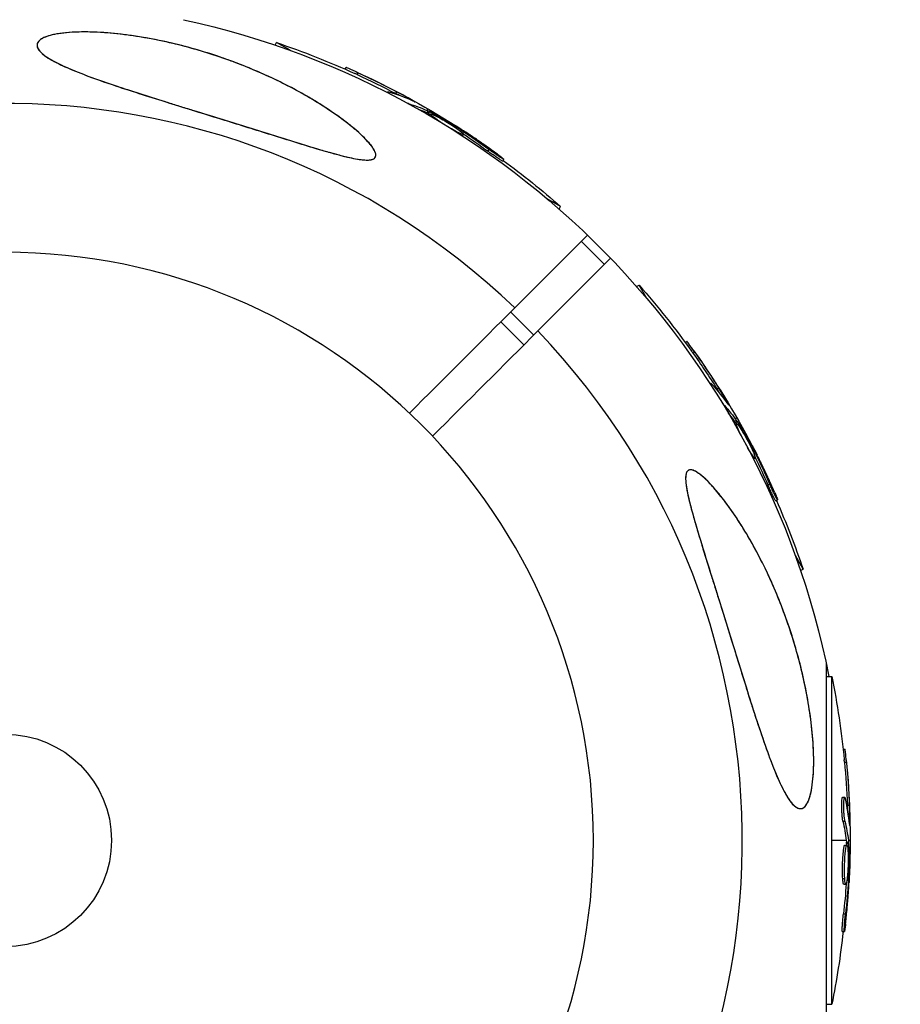
# Model space of a CAD drawing. Units: millimetres. Extents: x -4509 to 4509, y -1580 to 4509.
# Drawn here: x 2931 to 3039, y -20 to 100 of the extents above; entities that cross this region are included whole.
import ezdxf

# ---------------------------------------------------------------- set-up
doc = ezdxf.new("R2010")
doc.units = ezdxf.units.MM
doc.header["$LTSCALE"] = 20
doc.linetypes.add('HIDDEN', pattern=[9.525, 6.35, -3.175])
doc.layers.add('2d', color=230, linetype='Continuous')
doc.layers.add('AS-Safetyzone', color=5, linetype='HIDDEN')

msp = doc.modelspace()

# ---------------------------------------------------------------- linework, layer by layer
at = {"layer": '2d'}
for p, q in [((2962.04, 97.37), (2962.22, 97.68)), ((2963.87, 96.73), (2962.22, 97.68)), ((2970.62, 94.42), (2970.74, 94.62)), ((2972.07, 93.76), (2972.2, 93.98)), ((2975.76, 91.57), (2975.81, 91.64)), ((2976.8, 91.44), (2976.93, 91.66)), ((2978.7, 90.61), (2978.73, 90.68)), ((2978.35, 90.2), (2978.36, 90.21)), ((2980.72, 89.58), (2980.61, 89.39)), ((2980.67, 89.09), (2980.79, 89.31)), ((2980.83, 89.01), (2980.96, 89.22)), ((2980.48, 89.17), (2980.41, 89.04)), ((2980.9, 88.76), (2981.01, 88.95)), ((2984.26, 87.16), (2984.33, 87.28)), ((2984.75, 86.8), (2984.84, 86.96)), ((2984.4, 86.62), (2984.43, 86.67)), ((2984.98, 86.24), (2985.09, 86.44)), ((2988.1, 84.37), (2988.23, 84.58)), ((2989.9, 83.17), (2990.03, 83.39)), ((2996.98, 77.61), (2995.33, 78.56)), ((2996.8, 77.3), (2996.98, 77.61)), ((2991.37, 65.2), (3000.28, 74.11)), ((2999.52, 73.35), (3002.35, 70.52)), ((3003.11, 71.28), (2994.2, 62.37)), ((3006.3, 67.8), (3006.61, 67.98)), ((3007.56, 66.33), (3006.61, 67.98)), ((2990.87, 64.7), (2993.7, 61.87)), ((2989.67, 63.49), (2992.49, 60.67)), ((3012.25, 60.96), (3012.45, 61.08)), ((3013.19, 59.66), (3013.4, 59.79)), ((3015.28, 55.92), (3015.36, 55.96)), ((3016.12, 55.29), (3016.33, 55.41)), ((3016.84, 53.44), (3016.85, 53.44)), ((3017.35, 53.63), (3017.41, 53.66)), ((3018.17, 51.48), (3018.04, 51.41)), ((3018.29, 51.32), (3018.51, 51.45)), ((3018.33, 50.92), (3018.52, 51.03)), ((3018.58, 51.72), (3018.39, 51.61)), ((3018.39, 51.17), (3018.61, 51.29)), ((3020.29, 47.31), (3020.34, 47.35)), ((3020.43, 47.85), (3020.56, 47.93)), ((3020.68, 47.29), (3020.84, 47.39)), ((3020.6, 46.7), (3020.8, 46.81)), ((3022.37, 43.51), (3022.58, 43.64)), ((3023.33, 41.58), (3023.54, 41.7)), ((3026.68, 33.22), (3025.73, 34.87)), ((3026.37, 33.04), (3026.68, 33.22)), ((3029.51, 21.66), (3029.51, -21.66)), ((3029.51, 21.65), (3029.51, 20.07)), ((3029.51, 20.07), (3030.2, 20.07)), ((3030.2, -20.07), (3030.2, 20.07)), ((3031.58, 11.17), (3031.81, 11.17)), ((3031.74, 9.58), (3031.99, 9.58)), ((3031.52, 5.29), (3031.77, 5.29)), ((3031.67, 4.79), (3031.67, 4.79)), ((3032.09, 4.32), (3032.34, 4.32)), ((3031.55, 2.36), (3031.8, 2.36)), ((3032.32, 2.27), (3032.39, 2.27)), ((3031.96, 0), (3030.2, 0)), ((3031.79, -0.57), (3032.04, -0.57)), ((3031.99, -0.2), (3032.24, -0.2)), ((3032, -0.38), (3032.25, -0.38)), ((3032.44, 0), (3032.21, 0)), ((3031.56, -2), (3031.56, -2)), ((3031.76, -3.16), (3031.76, -3.16)), ((3031.76, -3.16), (3031.76, -3.16)), ((3031.53, -4.67), (3031.78, -4.67)), ((3032.11, -4.27), (3032.26, -4.27)), ((3031.65, -5.36), (3031.9, -5.36)), ((3032.04, -4.88), (3032.23, -4.88)), ((3031.62, -9), (3031.87, -9)), ((3031.48, -11.16), (3031.73, -11.16)), ((3029.51, -20.07), (3030.2, -20.07))]:
    msp.add_line(p, q, dxfattribs=at)
at = {"layer": '2d', "extrusion": (0, 0, -1)}
msp.add_circle((-2929, 0), 72, dxfattribs=at)
at = {"layer": '2d'}
msp.add_circle((2929, 0), 13, dxfattribs=at)
at = {"layer": '2d', "extrusion": (0, 0, -1)}
for centre, radius, start, end in [((-2929, 0), 102.82, 102.2493, 168.7436), ((-2929.34, 0.59), 102.5, 108.708, 114.4788), ((-2929.47, 0.81), 102.5, 114.4787, 122.1677), ((-2929.34, 0.59), 102.5, 126.2489, 131.292), ((-2929.59, 0.34), 102.5, 138.708, 144.4788), ((-2929.81, 0.47), 102.5, 144.4787, 152.1677), ((-2929.59, 0.34), 102.5, 156.2489, 161.292), ((-2929.69, 0), 102.5, 168.708, 174.4788), ((-2929.94, 0), 102.5, 174.4787, 182.1677), ((-2929, 0), 102.82, 181.2164, 181.217), ((-2929, 0), 102.82, 182.0913, 182.0923), ((-2929.69, 0), 102.5, 186.2489, 191.292)]:
    msp.add_arc(centre, radius, start, end, dxfattribs=at)
at = {"layer": '2d'}
for start, end in [(46.2701, 223.7299), (226.2701, 43.7299)]:
    msp.add_arc((2929, 0), 90.23, start, end, dxfattribs=at)
at = {"layer": '2d', "extrusion": (0, 0, -1)}
for centre, major_axis, ratio, start_param, end_param in [((2929.12, 0.72), (51.24, 88.76), 0.987104, -0.092267, -0.040212), ((2929.25, 0.94), (51.24, 88.76), 0.987104, -0.092267, -0.040212), ((2931.91, -0.6), (51.23, 88.72), 0.473523, -0.106952, -0.058139), ((2931.78, -0.81), (51.23, 88.72), 0.473523, -0.079298, -0.058139), ((2931.91, -0.6), (51.23, 88.72), 0.473523, -0.058139, -0.054049), ((2931.78, -0.81), (51.23, 88.72), 0.473523, -0.058139, -0.054049), ((2928.76, 1.22), (51.24, 88.75), 0.926659, 0.060013, 0.103512), ((2928.64, 1), (51.24, 88.75), 0.926659, 0.064437, 0.103512), ((2929.47, 0.57), (88.76, 51.24), 0.987104, -0.092267, -0.040212), ((2929.68, 0.69), (88.76, 51.24), 0.987104, -0.092267, -0.040212), ((2931.22, -1.97), (88.72, 51.23), 0.473523, -0.106952, -0.058139), ((2931, -2.1), (88.72, 51.23), 0.473523, -0.079298, -0.058139), ((2931, -2.1), (88.72, 51.23), 0.473523, -0.058139, -0.054049), ((2931.22, -1.97), (88.72, 51.23), 0.473523, -0.058139, -0.054049), ((2929.4, 1.17), (88.75, 51.24), 0.926659, 0.060013, 0.103512), ((2929.19, 1.05), (88.75, 51.24), 0.926659, 0.064437, 0.103512), ((2929.69, 0.26), (102.49, 0), 0.987104, -0.092267, -0.040212), ((2929.94, 0.26), (102.49, 0), 0.987104, -0.092267, -0.040212), ((2929.69, -2.82), (-102.45, 0), 0.473523, 3.034641, 3.083454), ((2929.94, -2.82), (-102.45, 0), 0.473523, 3.034641, 3.083454), ((2929.69, -2.82), (102.45, 0), 0.473523, -0.058139, -0.054049), ((2929.94, -2.82), (102.45, 0), 0.473523, -0.058139, -0.054049), ((2929.69, 0.81), (-102.48, 0), 0.926659, 3.206029, 3.245104), ((2929.94, 0.81), (102.48, 0), 0.926659, 0.060013, 0.103512)]:
    msp.add_ellipse(centre, major_axis=major_axis, ratio=ratio, start_param=start_param, end_param=end_param, dxfattribs=at)
at = {"layer": '2d'}
for centre, major_axis, start_param, end_param in [((2929.46, 0.81), (51.25, 88.77), 0.041437, 0.107038), ((2929.81, 0.47), (88.77, 51.25), 0.041437, 0.107038), ((2929.94, 0.01), (-102.5, 0), 3.183029, 3.24863)]:
    msp.add_ellipse(centre, major_axis=major_axis, ratio=0.465742, start_param=start_param, end_param=end_param, dxfattribs=at)
for points, knots in [([(2950.2, 89.94), (2948.03, 90.61), (2945.84, 91.29), (2940.68, 92.98), (2938.15, 93.89), (2935.05, 95.29), (2934.13, 95.81), (2933.16, 96.63), (2932.9, 96.97), (2932.86, 97.57), (2933, 97.82), (2933.62, 98.27), (2934.11, 98.47), (2935.47, 98.79), (2936.43, 98.91), (2938.72, 99), (2939.92, 98.97), (2942.22, 98.81), (2943.33, 98.69), (2945.73, 98.35), (2947.04, 98.11), (2950.42, 97.39), (2952.51, 96.82), (2955.84, 95.73), (2957.13, 95.26), (2960.97, 93.72), (2963.48, 92.51), (2967.79, 90.04), (2969.51, 88.88), (2971.8, 87.1), (2972.73, 86.29), (2973.76, 85.14), (2974.08, 84.72), (2974.36, 84.11), (2974.4, 83.89), (2974.29, 83.57), (2974.17, 83.46), (2973.77, 83.31), (2973.49, 83.29), (2972.66, 83.31), (2972.03, 83.42), (2970.13, 83.82), (2968.51, 84.27), (2964.8, 85.39), (2962.79, 86.02), (2958.94, 87.22), (2957.02, 87.82), (2953.48, 88.92), (2951.83, 89.43), (2950.2, 89.94)], [0, 0, 0, 0, 6.898473, 6.898473, 17.02274, 17.02274, 23.86477, 23.86477, 28.697089, 28.697089, 32.623946, 32.623946, 36.751298, 36.751298, 41.705645, 41.705645, 46.382368, 46.382368, 50.544479, 50.544479, 55.396508, 55.396508, 63.243305, 63.243305, 68.339184, 68.339184, 78.631152, 78.631152, 87.630691, 87.630691, 93.68228, 93.68228, 96.904069, 96.904069, 98.991578, 98.991578, 100.728018, 100.728018, 102.631266, 102.631266, 105.677874, 105.677874, 111.815244, 111.815244, 118.148023, 118.148023, 124.143115, 124.143115, 129.295875, 129.295875, 129.295875, 129.295875]), ([(2972.96, 86.01), (2972.67, 86.3), (2972.35, 86.59), (2971.69, 87.17), (2971.34, 87.45), (2970.27, 88.3), (2969.51, 88.84), (2967.91, 89.91), (2967.09, 90.43), (2965.4, 91.42), (2964.54, 91.89), (2961.89, 93.26), (2960.04, 94.1), (2957.64, 95.05), (2957.15, 95.24), (2956.17, 95.6), (2955.67, 95.78), (2954.17, 96.28), (2953.16, 96.6), (2951.12, 97.18), (2950.08, 97.44), (2948.51, 97.8), (2947.98, 97.91), (2946.92, 98.12), (2946.38, 98.22), (2944.78, 98.49), (2943.71, 98.64), (2942.11, 98.81), (2941.58, 98.86), (2940.51, 98.93), (2939.99, 98.95), (2938.95, 98.98), (2938.44, 98.98), (2937.45, 98.95), (2936.96, 98.93), (2936.03, 98.84), (2935.59, 98.78), (2934.77, 98.63), (2934.4, 98.54), (2933.92, 98.37), (2933.77, 98.31), (2933.51, 98.18), (2933.4, 98.11), (2933.2, 97.97), (2933.12, 97.89), (2932.99, 97.73), (2932.94, 97.65), (2932.86, 97.4), (2932.87, 97.22), (2933.02, 96.86), (2933.16, 96.68), (2933.34, 96.49)], [0.0620925, 0.0620925, 0.0620925, 0.0620925, 0.06372976, 0.06372976, 0.06536702, 0.06536702, 0.06864154, 0.06864154, 0.07191606, 0.07191606, 0.07519057, 0.07519057, 0.08173961, 0.08173961, 0.08337687, 0.08337687, 0.08501413, 0.08501413, 0.08828865, 0.08828865, 0.09156317, 0.09156317, 0.09320043, 0.09320043, 0.09483769, 0.09483769, 0.09811221, 0.09811221, 0.09974947, 0.09974947, 0.10138673, 0.10138673, 0.10302399, 0.10302399, 0.10466125, 0.10466125, 0.10629851, 0.10629851, 0.10793576, 0.10793576, 0.10875439, 0.10875439, 0.10957302, 0.10957302, 0.11039165, 0.11039165, 0.11121028, 0.11121028, 0.11284754, 0.11284754, 0.1144848, 0.1144848, 0.1144848, 0.1144848]), ([(2933.34, 96.49), (2933.53, 96.3), (2933.77, 96.11), (2934.32, 95.74), (2934.63, 95.56), (2935.31, 95.19), (2935.67, 95.01), (2936.45, 94.65), (2936.85, 94.48), (2938.11, 93.96), (2939, 93.62), (2940.87, 92.94), (2941.84, 92.61), (2943.82, 91.95), (2944.83, 91.63), (2946.86, 90.98), (2947.89, 90.66), (2949.46, 90.17), (2949.98, 90.01), (2951.03, 89.68), (2951.56, 89.51), (2953.15, 89.02), (2954.21, 88.7), (2957.37, 87.71), (2959.47, 87.06), (2962.6, 86.08), (2963.65, 85.75), (2965.73, 85.11), (2966.77, 84.79), (2968.31, 84.34), (2968.82, 84.2), (2969.82, 83.93), (2970.32, 83.8), (2971.29, 83.57), (2971.76, 83.47), (2972.43, 83.36), (2972.66, 83.34), (2973.08, 83.3), (2973.27, 83.29), (2973.64, 83.31), (2973.8, 83.33), (2974, 83.4), (2974.06, 83.42), (2974.17, 83.48), (2974.22, 83.52), (2974.32, 83.64), (2974.36, 83.74), (2974.37, 83.98), (2974.35, 84.1), (2974.25, 84.37), (2974.17, 84.51), (2973.99, 84.8), (2973.89, 84.95), (2973.66, 85.25), (2973.53, 85.4), (2973.26, 85.7), (2973.11, 85.86), (2972.96, 86.01)], [0.0083549, 0.0083549, 0.0083549, 0.0083549, 0.0100342, 0.0100342, 0.0117135, 0.0117135, 0.0133928, 0.0133928, 0.0150721, 0.0150721, 0.0184307, 0.0184307, 0.0217893, 0.0217893, 0.0251479, 0.0251479, 0.0285065, 0.0285065, 0.0301858, 0.0301858, 0.0318651, 0.0318651, 0.0352237, 0.0352237, 0.0419409, 0.0419409, 0.0452995, 0.0452995, 0.0486581, 0.0486581, 0.0503374, 0.0503374, 0.0520167, 0.0520167, 0.053696, 0.053696, 0.05453565, 0.05453565, 0.0553753, 0.0553753, 0.05621495, 0.05621495, 0.05663477, 0.05663477, 0.0570546, 0.0570546, 0.05789425, 0.05789425, 0.0587339, 0.0587339, 0.05957355, 0.05957355, 0.0604132, 0.0604132, 0.06125285, 0.06125285, 0.0620925, 0.0620925, 0.0620925, 0.0620925]), ([(2972.2, 93.98), (2971.75, 94.19), (2971.34, 94.37), (2970.86, 94.58), (2970.74, 94.63), (2970.74, 94.62)], [0, 0, 0, 0, 0.25, 0.25, 0.4513626, 0.4513626, 0.4513626, 0.4513626]), ([(2972.07, 93.76), (2972.02, 93.79), (2971.97, 93.81), (2971.88, 93.85), (2971.86, 93.86), (2971.83, 93.88), (2971.82, 93.88), (2971.81, 93.88)], [0, 0, 0, 0, 0.03125, 0.03125, 0.046875, 0.046875, 0.04983203, 0.04983203, 0.04983203, 0.04983203]), ([(2975.97, 91.47), (2975.91, 91.51), (2975.87, 91.55), (2975.84, 91.57), (2975.81, 91.61), (2975.8, 91.64), (2975.81, 91.65), (2975.83, 91.66), (2975.87, 91.66), (2975.94, 91.64), (2975.96, 91.64), (2975.98, 91.63), (2976, 91.62)], [0.671094, 0.671094, 0.671094, 0.671094, 0.75277, 0.75277, 0.75277, 0.8604355, 0.8604355, 0.8604355, 0.9687025, 0.9687025, 0.9687025, 1, 1, 1, 1]), ([(2978.96, 90.49), (2979.03, 90.46), (2979.08, 90.44), (2979.1, 90.43), (2979.13, 90.43), (2979.13, 90.43), (2979.1, 90.45), (2979.07, 90.47), (2979.02, 90.5), (2978.95, 90.55), (2978.89, 90.58), (2978.82, 90.63), (2978.73, 90.68)], [0, 0, 0, 0, 0.263282, 0.263282, 0.263282, 0.526692, 0.526692, 0.526692, 0.789921, 0.789921, 0.789921, 1, 1, 1, 1]), ([(2980.96, 89.22), (2980.92, 89.24), (2980.88, 89.26), (2980.86, 89.28), (2980.83, 89.29), (2980.81, 89.3), (2980.79, 89.31)], [0, 0, 0, 0, 0.536906, 0.536906, 0.536906, 1, 1, 1, 1]), ([(2980.96, 89.22), (2981.24, 89.07), (2981.52, 88.91), (2982.09, 88.59), (2982.37, 88.44), (2982.94, 88.11), (2983.22, 87.95), (2983.63, 87.7), (2983.77, 87.62), (2984.05, 87.45), (2984.19, 87.37), (2984.33, 87.28)], [0, 0, 0, 0, 0.25, 0.25, 0.5, 0.5, 0.75, 0.75, 0.875, 0.875, 1, 1, 1, 1]), ([(2982.29, 87.93), (2982.01, 88.12), (2981.75, 88.3), (2981.18, 88.72), (2980.99, 88.9), (2981.04, 89), (2981.27, 88.92), (2981.67, 88.72)], [0.6786617, 0.6786617, 0.6786617, 0.6786617, 0.75, 0.75, 0.875, 0.875, 0.9988689, 0.9988689, 0.9988689, 0.9988689]), ([(2981.68, 88.72), (2982.08, 88.52), (2982.62, 88.21), (2983.69, 87.55), (2984.21, 87.2), (2984.92, 86.67), (2985.12, 86.49), (2985.07, 86.39), (2984.83, 86.47), (2984.44, 86.67)], [0, 0, 0, 0, 0.125, 0.125, 0.25, 0.25, 0.375, 0.375, 0.4988549, 0.4988549, 0.4988549, 0.4988549]), ([(2984.84, 86.96), (2984.78, 87), (2984.71, 87.05), (2984.64, 87.09), (2984.57, 87.14), (2984.49, 87.18), (2984.43, 87.23), (2984.39, 87.25), (2984.36, 87.27), (2984.33, 87.28)], [0, 0, 0, 0, 0.404397, 0.404397, 0.404397, 0.80918, 0.80918, 0.80918, 1, 1, 1, 1]), ([(2989.27, 84), (2989.09, 84.13), (2988.92, 84.26), (2988.66, 84.45), (2988.53, 84.54), (2988.39, 84.64), (2988.32, 84.69), (2988.29, 84.72), (2988.27, 84.73), (2988.26, 84.74), (2988.16, 84.81), (2988.03, 84.9), (2987.88, 85.01), (2987.82, 85.05), (2987.77, 85.08), (2987.75, 85.1), (2987.64, 85.17), (2987.51, 85.27), (2987.36, 85.37), (2987.29, 85.42), (2987.25, 85.45), (2987.23, 85.46), (2987.22, 85.47), (2987.12, 85.54), (2986.99, 85.63), (2986.84, 85.73), (2986.76, 85.78), (2986.73, 85.81), (2986.71, 85.82), (2986.7, 85.83), (2986.6, 85.9), (2986.47, 85.99), (2986.31, 86.09), (2986.24, 86.14), (2986.21, 86.16), (2986.19, 86.18), (2986.18, 86.18), (2986.07, 86.25), (2985.94, 86.34), (2985.79, 86.44), (2985.71, 86.49), (2985.68, 86.51), (2985.66, 86.53), (2985.65, 86.53), (2985.45, 86.66), (2985.28, 86.78), (2985.11, 86.89)], [0, 0, 0, 0, 0.125, 0.125, 0.1875, 0.21875, 0.234375, 0.242188, 0.242188, 0.25, 0.25, 0.3125, 0.34375, 0.359375, 0.359375, 0.375, 0.375, 0.4375, 0.46875, 0.484375, 0.492188, 0.492188, 0.5, 0.5, 0.5625, 0.59375, 0.609375, 0.617188, 0.617188, 0.625, 0.625, 0.6875, 0.71875, 0.734375, 0.742188, 0.742188, 0.75, 0.75, 0.8125, 0.84375, 0.859375, 0.867188, 0.867188, 0.875, 0.875, 1, 1, 1, 1]), ([(2989.27, 84), (2989.4, 83.9), (2989.53, 83.81), (2989.63, 83.73), (2989.74, 83.65), (2989.82, 83.58), (2989.89, 83.52), (2989.95, 83.47), (2990, 83.43), (2990.02, 83.41), (2990.03, 83.38), (2990.03, 83.38), (2990, 83.39), (2989.97, 83.4), (2989.91, 83.43), (2989.84, 83.48), (2989.76, 83.52), (2989.67, 83.58), (2989.56, 83.65), (2989.45, 83.73), (2989.32, 83.81), (2989.19, 83.9), (2989.05, 84), (2988.91, 84.1), (2988.76, 84.2), (2988.62, 84.3), (2988.47, 84.4), (2988.34, 84.5), (2988.3, 84.53), (2988.26, 84.56), (2988.23, 84.58)], [0, 0, 0, 0, 0.108572, 0.108572, 0.108572, 0.217262, 0.217262, 0.217262, 0.325717, 0.325717, 0.325717, 0.433622, 0.433622, 0.433622, 0.540983, 0.540983, 0.540983, 0.648042, 0.648042, 0.648042, 0.755174, 0.755174, 0.755174, 0.862717, 0.862717, 0.862717, 0.970831, 0.970831, 0.970831, 1, 1, 1, 1]), ([(2989.9, 83.17), (2989.9, 83.17), (2989.9, 83.17), (2989.9, 83.16), (2989.86, 83.18), (2989.76, 83.23), (2989.71, 83.26), (2989.62, 83.32), (2989.56, 83.35), (2989.38, 83.47), (2989.23, 83.57), (2989, 83.73), (2988.92, 83.78), (2988.75, 83.9), (2988.67, 83.96), (2988.5, 84.08), (2988.42, 84.13), (2988.26, 84.25), (2988.18, 84.31), (2988.1, 84.37)], [0.3749154, 0.3749154, 0.3749154, 0.3749154, 0.375, 0.375, 0.5, 0.5, 0.5625, 0.5625, 0.625, 0.625, 0.75, 0.75, 0.8125, 0.8125, 0.875, 0.875, 0.9375, 0.9375, 1, 1, 1, 1]), ([(3013.4, 59.79), (3013.12, 60.19), (3012.85, 60.56), (3012.54, 60.98), (3012.46, 61.08), (3012.45, 61.08)], [0, 0, 0, 0, 0.25, 0.25, 0.4513626, 0.4513626, 0.4513626, 0.4513626]), ([(3013.19, 59.66), (3013.15, 59.71), (3013.12, 59.76), (3013.06, 59.83), (3013.05, 59.86), (3013.03, 59.89), (3013.02, 59.89), (3013.02, 59.9)], [0, 0, 0, 0, 0.03125, 0.03125, 0.046875, 0.046875, 0.04983203, 0.04983203, 0.04983203, 0.04983203]), ([(3015.41, 55.73), (3015.38, 55.79), (3015.36, 55.85), (3015.35, 55.89), (3015.34, 55.94), (3015.35, 55.96), (3015.37, 55.96), (3015.39, 55.97), (3015.42, 55.94), (3015.47, 55.9), (3015.49, 55.88), (3015.5, 55.87), (3015.52, 55.85)], [0.671094, 0.671094, 0.671094, 0.671094, 0.75277, 0.75277, 0.75277, 0.8604355, 0.8604355, 0.8604355, 0.9687025, 0.9687025, 0.9687025, 1, 1, 1, 1]), ([(3017.51, 53.39), (3017.56, 53.33), (3017.59, 53.28), (3017.61, 53.27), (3017.62, 53.25), (3017.63, 53.25), (3017.61, 53.28), (3017.6, 53.31), (3017.57, 53.37), (3017.53, 53.44), (3017.5, 53.5), (3017.46, 53.58), (3017.41, 53.66)], [0, 0, 0, 0, 0.263282, 0.263282, 0.263282, 0.526692, 0.526692, 0.526692, 0.789921, 0.789921, 0.789921, 1, 1, 1, 1]), ([(3019.12, 49.51), (3018.96, 49.81), (3018.83, 50.09), (3018.55, 50.75), (3018.47, 51), (3018.57, 51.06), (3018.73, 50.87), (3018.97, 50.5)], [0.6786617, 0.6786617, 0.6786617, 0.6786617, 0.75, 0.75, 0.875, 0.875, 0.9988689, 0.9988689, 0.9988689, 0.9988689]), ([(3018.61, 51.29), (3018.58, 51.33), (3018.56, 51.36), (3018.55, 51.39), (3018.53, 51.41), (3018.52, 51.43), (3018.51, 51.45)], [0, 0, 0, 0, 0.536906, 0.536906, 0.536906, 1, 1, 1, 1]), ([(3018.61, 51.29), (3018.78, 51.01), (3018.94, 50.74), (3019.28, 50.18), (3019.44, 49.9), (3019.77, 49.34), (3019.93, 49.06), (3020.17, 48.64), (3020.25, 48.49), (3020.4, 48.21), (3020.48, 48.07), (3020.56, 47.93)], [0, 0, 0, 0, 0.25, 0.25, 0.5, 0.5, 0.75, 0.75, 0.875, 0.875, 1, 1, 1, 1]), ([(3018.98, 50.49), (3019.22, 50.12), (3019.54, 49.58), (3020.14, 48.48), (3020.41, 47.92), (3020.77, 47.1), (3020.85, 46.84), (3020.75, 46.78), (3020.59, 46.97), (3020.35, 47.34)], [0, 0, 0, 0, 0.125, 0.125, 0.25, 0.25, 0.375, 0.375, 0.4988549, 0.4988549, 0.4988549, 0.4988549]), ([(3020.84, 47.39), (3020.81, 47.46), (3020.77, 47.53), (3020.73, 47.61), (3020.69, 47.68), (3020.65, 47.76), (3020.61, 47.83), (3020.59, 47.86), (3020.58, 47.89), (3020.56, 47.93)], [0, 0, 0, 0, 0.404397, 0.404397, 0.404397, 0.80918, 0.80918, 0.80918, 1, 1, 1, 1]), ([(3023.2, 42.61), (3023.11, 42.81), (3023.02, 43.01), (3022.89, 43.3), (3022.83, 43.45), (3022.75, 43.61), (3022.72, 43.69), (3022.7, 43.72), (3022.69, 43.74), (3022.69, 43.75), (3022.64, 43.87), (3022.57, 44.01), (3022.49, 44.18), (3022.46, 44.25), (3022.44, 44.3), (3022.43, 44.32), (3022.37, 44.44), (3022.3, 44.59), (3022.23, 44.75), (3022.19, 44.84), (3022.17, 44.87), (3022.16, 44.89), (3022.16, 44.9), (3022.1, 45.02), (3022.03, 45.16), (3021.96, 45.33), (3021.92, 45.41), (3021.9, 45.44), (3021.89, 45.47), (3021.88, 45.48), (3021.83, 45.59), (3021.76, 45.73), (3021.68, 45.9), (3021.64, 45.98), (3021.62, 46.01), (3021.61, 46.04), (3021.61, 46.05), (3021.55, 46.16), (3021.48, 46.3), (3021.4, 46.47), (3021.36, 46.55), (3021.34, 46.58), (3021.33, 46.6), (3021.33, 46.61), (3021.22, 46.83), (3021.13, 47.02), (3021.04, 47.19)], [0, 0, 0, 0, 0.125, 0.125, 0.1875, 0.21875, 0.234375, 0.242188, 0.242188, 0.25, 0.25, 0.3125, 0.34375, 0.359375, 0.359375, 0.375, 0.375, 0.4375, 0.46875, 0.484375, 0.492188, 0.492188, 0.5, 0.5, 0.5625, 0.59375, 0.609375, 0.617188, 0.617188, 0.625, 0.625, 0.6875, 0.71875, 0.734375, 0.742188, 0.742188, 0.75, 0.75, 0.8125, 0.84375, 0.859375, 0.867188, 0.867188, 0.875, 0.875, 1, 1, 1, 1]), ([(3017.55, 25.69), (3016.96, 27.58), (3016.36, 29.49), (3015.16, 33.32), (3014.54, 35.32), (3013.37, 39.18), (3012.87, 40.91), (3012.43, 42.96), (3012.31, 43.67), (3012.29, 44.57), (3012.32, 44.86), (3012.5, 45.23), (3012.62, 45.33), (3012.94, 45.39), (3013.14, 45.35), (3013.71, 45.09), (3014.1, 44.8), (3015.2, 43.82), (3016.06, 42.86), (3017.98, 40.36), (3018.99, 38.84), (3020.87, 35.63), (3021.79, 33.87), (3023.64, 29.8), (3024.57, 27.41), (3025.95, 23.03), (3026.48, 21.03), (3027.17, 17.75), (3027.39, 16.47), (3027.72, 14.1), (3027.83, 13), (3027.98, 10.69), (3028, 9.48), (3027.89, 7.2), (3027.75, 6.26), (3027.41, 4.97), (3027.22, 4.52), (3026.78, 3.97), (3026.54, 3.86), (3026, 3.91), (3025.7, 4.11), (3024.96, 4.91), (3024.53, 5.63), (3023.47, 7.76), (3022.78, 9.51), (3021.25, 13.86), (3020.48, 16.26), (3019.11, 20.62), (3018.5, 22.62), (3017.77, 24.97), (3017.66, 25.33), (3017.55, 25.69)], [0, 0, 0, 0, 5.941145, 5.941145, 12.141473, 12.141473, 18.568377, 18.568377, 21.852266, 21.852266, 23.833908, 23.833908, 25.455354, 25.455354, 27.237915, 27.237915, 30.065329, 30.065329, 35.581787, 35.581787, 41.843779, 41.843779, 48.495538, 48.495538, 56.766653, 56.766653, 63.301413, 63.301413, 67.391587, 67.391587, 70.925513, 70.925513, 74.916377, 74.916377, 79.059186, 79.059186, 82.355636, 82.355636, 85.343832, 85.343832, 88.788369, 88.788369, 93.702616, 93.702616, 101.30001, 101.30001, 109.025051, 109.025051, 115.294894, 115.294894, 116.417271, 116.417271, 116.417271, 116.417271]), ([(3015.01, 43.96), (3014.7, 44.26), (3014.4, 44.54), (3013.96, 44.89), (3013.81, 44.99), (3013.52, 45.17), (3013.38, 45.24), (3013.11, 45.34), (3012.98, 45.37), (3012.81, 45.36), (3012.75, 45.35), (3012.65, 45.32), (3012.61, 45.29), (3012.48, 45.18), (3012.42, 45.08), (3012.33, 44.8), (3012.31, 44.64), (3012.29, 44.28), (3012.3, 44.08), (3012.34, 43.66), (3012.36, 43.44), (3012.47, 42.76), (3012.57, 42.29), (3012.8, 41.32), (3012.93, 40.82), (3013.2, 39.81), (3013.35, 39.3), (3013.79, 37.77), (3014.1, 36.74), (3014.74, 34.67), (3015.07, 33.63), (3015.56, 32.05), (3015.73, 31.52), (3016.06, 30.46), (3016.23, 29.93), (3016.72, 28.34), (3017.05, 27.29), (3018.03, 24.13), (3018.68, 22.03), (3019.65, 18.92), (3019.97, 17.89), (3020.46, 16.35), (3020.62, 15.84), (3020.95, 14.82), (3021.12, 14.32), (3021.61, 12.84), (3021.94, 11.87), (3022.45, 10.46), (3022.62, 10), (3022.96, 9.11), (3023.13, 8.68), (3023.65, 7.43), (3024, 6.66), (3024.46, 5.81), (3024.55, 5.64), (3024.74, 5.33), (3024.83, 5.18), (3025.11, 4.77), (3025.3, 4.53), (3025.49, 4.34)], [0.04473557, 0.04473557, 0.04473557, 0.04473557, 0.04639673, 0.04639673, 0.04722731, 0.04722731, 0.04805789, 0.04805789, 0.04888847, 0.04888847, 0.04930376, 0.04930376, 0.04971905, 0.04971905, 0.05054964, 0.05054964, 0.05138022, 0.05138022, 0.0522108, 0.0522108, 0.05304138, 0.05304138, 0.05470254, 0.05470254, 0.0563637, 0.0563637, 0.05802487, 0.05802487, 0.06134719, 0.06134719, 0.06466952, 0.06466952, 0.06633068, 0.06633068, 0.06799184, 0.06799184, 0.07131417, 0.07131417, 0.07795882, 0.07795882, 0.08128114, 0.08128114, 0.0829423, 0.0829423, 0.08460347, 0.08460347, 0.08792579, 0.08792579, 0.08958696, 0.08958696, 0.09124812, 0.09124812, 0.09457044, 0.09457044, 0.09540102, 0.09540102, 0.09623161, 0.09623161, 0.09789277, 0.09789277, 0.09789277, 0.09789277]), ([(3025.49, 4.34), (3025.68, 4.16), (3025.86, 4.02), (3026.13, 3.91), (3026.22, 3.89), (3026.39, 3.88), (3026.48, 3.89), (3026.74, 3.97), (3026.89, 4.1), (3027.11, 4.4), (3027.18, 4.52), (3027.31, 4.78), (3027.37, 4.93), (3027.48, 5.25), (3027.53, 5.42), (3027.63, 5.79), (3027.67, 5.98), (3027.78, 6.59), (3027.84, 7.03), (3027.93, 7.95), (3027.95, 8.44), (3027.98, 9.44), (3027.98, 9.95), (3027.95, 10.98), (3027.93, 11.51), (3027.86, 12.57), (3027.81, 13.11), (3027.64, 14.71), (3027.49, 15.78), (3027.14, 17.9), (3026.92, 18.97), (3026.44, 21.08), (3026.18, 22.12), (3025.31, 25.18), (3024.64, 27.16), (3023.5, 30.05), (3023.1, 30.99), (3022.25, 32.86), (3021.81, 33.77), (3020.89, 35.55), (3020.41, 36.41), (3019.43, 38.09), (3018.92, 38.91), (3017.86, 40.48), (3017.31, 41.24), (3016.46, 42.33), (3016.18, 42.68), (3015.59, 43.35), (3015.3, 43.66), (3015.01, 43.96)], [0.09789277, 0.09789277, 0.09789277, 0.09789277, 0.09951406, 0.09951406, 0.10032471, 0.10032471, 0.10113536, 0.10113536, 0.10275666, 0.10275666, 0.1035673, 0.1035673, 0.10437795, 0.10437795, 0.1051886, 0.1051886, 0.10599925, 0.10599925, 0.10762055, 0.10762055, 0.10924184, 0.10924184, 0.11086314, 0.11086314, 0.11248443, 0.11248443, 0.11410573, 0.11410573, 0.11734832, 0.11734832, 0.12059092, 0.12059092, 0.12383351, 0.12383351, 0.13031869, 0.13031869, 0.13356129, 0.13356129, 0.13680388, 0.13680388, 0.14004647, 0.14004647, 0.14328907, 0.14328907, 0.14653166, 0.14653166, 0.14815295, 0.14815295, 0.14977425, 0.14977425, 0.14977425, 0.14977425]), ([(3023.33, 41.58), (3023.33, 41.58), (3023.33, 41.58), (3023.32, 41.57), (3023.29, 41.6), (3023.23, 41.71), (3023.21, 41.75), (3023.16, 41.85), (3023.12, 41.91), (3023.03, 42.1), (3022.95, 42.25), (3022.83, 42.51), (3022.78, 42.6), (3022.7, 42.78), (3022.66, 42.87), (3022.57, 43.06), (3022.53, 43.15), (3022.44, 43.34), (3022.41, 43.43), (3022.37, 43.51)], [0.3749154, 0.3749154, 0.3749154, 0.3749154, 0.375, 0.375, 0.5, 0.5, 0.5625, 0.5625, 0.625, 0.625, 0.75, 0.75, 0.8125, 0.8125, 0.875, 0.875, 0.9375, 0.9375, 1, 1, 1, 1]), ([(3023.2, 42.61), (3023.26, 42.46), (3023.32, 42.32), (3023.37, 42.2), (3023.42, 42.07), (3023.46, 41.97), (3023.49, 41.89), (3023.52, 41.81), (3023.54, 41.75), (3023.54, 41.72), (3023.55, 41.7), (3023.54, 41.69), (3023.52, 41.72), (3023.5, 41.74), (3023.47, 41.8), (3023.43, 41.87), (3023.38, 41.95), (3023.33, 42.05), (3023.27, 42.17), (3023.21, 42.29), (3023.14, 42.42), (3023.07, 42.57), (3023, 42.72), (3022.93, 42.88), (3022.85, 43.04), (3022.78, 43.2), (3022.71, 43.36), (3022.64, 43.51), (3022.62, 43.56), (3022.6, 43.6), (3022.58, 43.64)], [0, 0, 0, 0, 0.108572, 0.108572, 0.108572, 0.217262, 0.217262, 0.217262, 0.325717, 0.325717, 0.325717, 0.433622, 0.433622, 0.433622, 0.540983, 0.540983, 0.540983, 0.648042, 0.648042, 0.648042, 0.755174, 0.755174, 0.755174, 0.862717, 0.862717, 0.862717, 0.970831, 0.970831, 0.970831, 1, 1, 1, 1]), ([(3031.99, 9.58), (3031.94, 10.07), (3031.9, 10.52), (3031.84, 11.04), (3031.82, 11.17), (3031.81, 11.17)], [0, 0, 0, 0, 0.25, 0.25, 0.4513626, 0.4513626, 0.4513626, 0.4513626]), ([(3031.74, 9.58), (3031.73, 9.64), (3031.73, 9.7), (3031.72, 9.79), (3031.72, 9.82), (3031.71, 9.85), (3031.71, 9.86), (3031.71, 9.86)], [0, 0, 0, 0, 0.03125, 0.03125, 0.046875, 0.046875, 0.04983203, 0.04983203, 0.04983203, 0.04983203]), ([(3031.55, 2.36), (3031.54, 2.41), (3031.53, 2.46), (3031.51, 2.59), (3031.5, 2.67), (3031.48, 2.82), (3031.47, 2.91), (3031.46, 3.09), (3031.45, 3.18), (3031.43, 3.47), (3031.42, 3.68), (3031.41, 4.08), (3031.41, 4.28), (3031.41, 4.55), (3031.41, 4.64), (3031.42, 4.79), (3031.43, 4.87), (3031.44, 5.06), (3031.46, 5.16), (3031.48, 5.25), (3031.49, 5.27), (3031.51, 5.28), (3031.51, 5.29), (3031.52, 5.29), (3031.52, 5.29), (3031.52, 5.29)], [0, 0, 0, 0, 0.0625, 0.0625, 0.125, 0.125, 0.1875, 0.1875, 0.25, 0.25, 0.375, 0.375, 0.5, 0.5, 0.5625, 0.5625, 0.625, 0.625, 0.75, 0.75, 0.8125, 0.8125, 0.84375, 0.84375, 0.8451889, 0.8451889, 0.8451889, 0.8451889]), ([(3031.8, 2.36), (3031.78, 2.44), (3031.76, 2.55), (3031.75, 2.68), (3031.73, 2.81), (3031.72, 2.96), (3031.7, 3.12), (3031.69, 3.28), (3031.68, 3.46), (3031.67, 3.63), (3031.66, 3.81), (3031.66, 3.99), (3031.66, 4.15), (3031.66, 4.32), (3031.66, 4.48), (3031.66, 4.62), (3031.67, 4.76), (3031.68, 4.89), (3031.69, 4.99), (3031.7, 5.09), (3031.71, 5.17), (3031.73, 5.22), (3031.74, 5.27), (3031.76, 5.29), (3031.78, 5.28), (3031.8, 5.28), (3031.81, 5.24), (3031.83, 5.17), (3031.84, 5.15), (3031.84, 5.13), (3031.85, 5.11)], [0, 0, 0, 0, 0.108263, 0.108263, 0.108263, 0.216637, 0.216637, 0.216637, 0.324631, 0.324631, 0.324631, 0.431995, 0.431995, 0.431995, 0.53889, 0.53889, 0.53889, 0.64568, 0.64568, 0.64568, 0.75277, 0.75277, 0.75277, 0.860435, 0.860435, 0.860435, 0.968703, 0.968703, 0.968703, 1, 1, 1, 1]), ([(3032.35, 1.98), (3032.36, 1.91), (3032.36, 1.85), (3032.37, 1.83), (3032.37, 1.8), (3032.38, 1.8), (3032.38, 1.84), (3032.39, 1.87), (3032.39, 1.93), (3032.39, 2.02), (3032.39, 2.09), (3032.39, 2.17), (3032.39, 2.27)], [0, 0, 0, 0, 0.263282, 0.263282, 0.263282, 0.526692, 0.526692, 0.526692, 0.789921, 0.789921, 0.789921, 1, 1, 1, 1]), ([(3031.53, -4.67), (3031.52, -4.56), (3031.51, -4.44), (3031.51, -4.17), (3031.5, -4.04), (3031.5, -3.74), (3031.5, -3.59), (3031.5, -3.36), (3031.5, -3.29), (3031.51, -3.13), (3031.51, -3.05), (3031.52, -2.82), (3031.52, -2.66), (3031.53, -2.43), (3031.54, -2.35), (3031.55, -2.2), (3031.55, -2.13), (3031.56, -1.91), (3031.57, -1.77), (3031.59, -1.57), (3031.6, -1.51), (3031.61, -1.39), (3031.62, -1.33), (3031.63, -1.22), (3031.64, -1.17), (3031.65, -1.07), (3031.66, -1.02), (3031.67, -0.93), (3031.68, -0.89), (3031.69, -0.82), (3031.7, -0.78), (3031.71, -0.74), (3031.71, -0.73), (3031.72, -0.7), (3031.73, -0.66), (3031.74, -0.63), (3031.75, -0.61), (3031.75, -0.61), (3031.76, -0.6), (3031.76, -0.59), (3031.77, -0.57), (3031.78, -0.57), (3031.79, -0.57), (3031.79, -0.57), (3031.79, -0.57)], [0.499999, 0.499999, 0.499999, 0.499999, 0.5312491, 0.5312491, 0.5624991, 0.5624991, 0.5937492, 0.5937492, 0.6093742, 0.6093742, 0.6249992, 0.6249992, 0.6562493, 0.6562493, 0.6718743, 0.6718743, 0.6874994, 0.6874994, 0.7187494, 0.7187494, 0.7343745, 0.7343745, 0.7499995, 0.7499995, 0.7656245, 0.7656245, 0.7812496, 0.7812496, 0.7968746, 0.7968746, 0.8124996, 0.8124996, 0.8203121, 0.8203121, 0.8281247, 0.8437497, 0.8437497, 0.8476559, 0.8476559, 0.8515622, 0.8593747, 0.8749997, 0.8749997, 0.8758243, 0.8758243, 0.8758243, 0.8758243]), ([(3031.78, -4.67), (3031.75, -4.23), (3031.74, -3.6), (3031.78, -2.35), (3031.82, -1.72), (3031.92, -0.83), (3031.99, -0.57), (3032.1, -0.56), (3032.14, -0.81), (3032.17, -1.25)], [0.5, 0.5, 0.5, 0.5, 0.625, 0.625, 0.75, 0.75, 0.875, 0.875, 0.9988689, 0.9988689, 0.9988689, 0.9988689]), ([(3032.25, -0.38), (3032.25, -0.34), (3032.24, -0.3), (3032.24, -0.27), (3032.24, -0.24), (3032.24, -0.22), (3032.24, -0.2)], [0, 0, 0, 0, 0.536906, 0.536906, 0.536906, 1, 1, 1, 1]), ([(3032.25, -0.38), (3032.26, -0.71), (3032.26, -1.03), (3032.27, -1.68), (3032.27, -2), (3032.28, -2.65), (3032.27, -2.98), (3032.27, -3.46), (3032.27, -3.63), (3032.26, -3.95), (3032.26, -4.11), (3032.26, -4.27)], [0, 0, 0, 0, 0.25, 0.25, 0.5, 0.5, 0.75, 0.75, 0.875, 0.875, 1, 1, 1, 1]), ([(3032.17, -1.26), (3032.2, -1.71), (3032.2, -2.33), (3032.17, -3.58), (3032.12, -4.21), (3032.02, -5.1), (3031.96, -5.36), (3031.85, -5.36), (3031.8, -5.11), (3031.78, -4.68)], [0, 0, 0, 0, 0.125, 0.125, 0.25, 0.25, 0.375, 0.375, 0.4988549, 0.4988549, 0.4988549, 0.4988549]), ([(3031.65, -5.36), (3031.65, -5.36), (3031.64, -5.36), (3031.63, -5.34), (3031.62, -5.33), (3031.61, -5.3), (3031.6, -5.28), (3031.59, -5.24), (3031.58, -5.21), (3031.57, -5.12), (3031.56, -5.05), (3031.54, -4.92), (3031.54, -4.87), (3031.53, -4.78), (3031.53, -4.73), (3031.53, -4.68)], [1.375782, 1.375782, 1.375782, 1.375782, 1.3906242, 1.3906242, 1.4062492, 1.4062492, 1.4218741, 1.4218741, 1.4374991, 1.4374991, 1.4687491, 1.4687491, 1.484374, 1.484374, 1.4988524, 1.4988524, 1.4988524, 1.4988524]), ([(3032.23, -4.88), (3032.23, -4.8), (3032.24, -4.72), (3032.24, -4.64), (3032.25, -4.55), (3032.25, -4.47), (3032.25, -4.39), (3032.25, -4.35), (3032.26, -4.31), (3032.26, -4.27)], [0, 0, 0, 0, 0.404397, 0.404397, 0.404397, 0.80918, 0.80918, 0.80918, 1, 1, 1, 1]), ([(3031.88, -10.2), (3031.91, -9.97), (3031.93, -9.76), (3031.96, -9.44), (3031.98, -9.29), (3032, -9.11), (3032.01, -9.02), (3032.01, -8.99), (3032.01, -8.96), (3032.01, -8.95), (3032.03, -8.83), (3032.04, -8.67), (3032.06, -8.49), (3032.06, -8.41), (3032.07, -8.36), (3032.07, -8.33), (3032.08, -8.2), (3032.1, -8.04), (3032.11, -7.85), (3032.12, -7.77), (3032.12, -7.73), (3032.13, -7.7), (3032.13, -7.69), (3032.14, -7.57), (3032.15, -7.4), (3032.17, -7.22), (3032.17, -7.13), (3032.18, -7.1), (3032.18, -7.07), (3032.18, -7.06), (3032.19, -6.93), (3032.2, -6.77), (3032.21, -6.59), (3032.22, -6.5), (3032.22, -6.46), (3032.22, -6.44), (3032.22, -6.43), (3032.23, -6.3), (3032.24, -6.14), (3032.26, -5.96), (3032.26, -5.87), (3032.26, -5.83), (3032.26, -5.81), (3032.27, -5.79), (3032.28, -5.56), (3032.29, -5.35), (3032.3, -5.15)], [0, 0, 0, 0, 0.125, 0.125, 0.1875, 0.21875, 0.234375, 0.242188, 0.242188, 0.25, 0.25, 0.3125, 0.34375, 0.359375, 0.359375, 0.375, 0.375, 0.4375, 0.46875, 0.484375, 0.492188, 0.492188, 0.5, 0.5, 0.5625, 0.59375, 0.609375, 0.617188, 0.617188, 0.625, 0.625, 0.6875, 0.71875, 0.734375, 0.742188, 0.742188, 0.75, 0.75, 0.8125, 0.84375, 0.859375, 0.867188, 0.867188, 0.875, 0.875, 1, 1, 1, 1]), ([(3031.48, -11.16), (3031.48, -11.16), (3031.48, -11.16), (3031.47, -11.16), (3031.46, -11.12), (3031.46, -11), (3031.46, -10.95), (3031.46, -10.84), (3031.47, -10.77), (3031.48, -10.56), (3031.49, -10.38), (3031.51, -10.1), (3031.52, -10), (3031.54, -9.8), (3031.54, -9.7), (3031.56, -9.49), (3031.57, -9.39), (3031.59, -9.19), (3031.6, -9.09), (3031.62, -9)], [0.3749154, 0.3749154, 0.3749154, 0.3749154, 0.375, 0.375, 0.5, 0.5, 0.5625, 0.5625, 0.625, 0.625, 0.75, 0.75, 0.8125, 0.8125, 0.875, 0.875, 0.9375, 0.9375, 1, 1, 1, 1]), ([(3031.88, -10.2), (3031.86, -10.36), (3031.84, -10.51), (3031.83, -10.64), (3031.81, -10.77), (3031.79, -10.89), (3031.78, -10.97), (3031.76, -11.05), (3031.75, -11.11), (3031.74, -11.14), (3031.73, -11.17), (3031.72, -11.16), (3031.72, -11.13), (3031.71, -11.1), (3031.71, -11.04), (3031.71, -10.95), (3031.71, -10.86), (3031.72, -10.75), (3031.73, -10.62), (3031.73, -10.49), (3031.74, -10.33), (3031.76, -10.17), (3031.77, -10.01), (3031.78, -9.83), (3031.8, -9.66), (3031.81, -9.48), (3031.83, -9.3), (3031.85, -9.13), (3031.86, -9.09), (3031.86, -9.04), (3031.87, -9)], [0, 0, 0, 0, 0.108572, 0.108572, 0.108572, 0.217262, 0.217262, 0.217262, 0.325717, 0.325717, 0.325717, 0.433622, 0.433622, 0.433622, 0.540983, 0.540983, 0.540983, 0.648042, 0.648042, 0.648042, 0.755174, 0.755174, 0.755174, 0.862717, 0.862717, 0.862717, 0.970831, 0.970831, 0.970831, 1, 1, 1, 1])]:
    msp.add_open_spline(points, degree=3, knots=knots, dxfattribs=at)
for points in [[(2978.73, 90.68), (2978.24, 90.95), (2977.61, 91.3), (2976.93, 91.66)], [(2977.25, 91.2), (2977.11, 91.28), (2976.96, 91.36), (2976.8, 91.44)], [(2978.36, 90.21), (2978.34, 90.21), (2978.33, 90.22), (2978.31, 90.22)], [(2980.83, 89.01), (2980.76, 89.04), (2980.7, 89.07), (2980.67, 89.09)], [(2980.83, 89.01), (2980.88, 88.98), (2980.94, 88.95), (2980.99, 88.92)], [(2981.03, 88.9), (2981.03, 88.9), (2981.03, 88.9), (2981.03, 88.9)], [(2981.35, 88.6), (2981.35, 88.6), (2981.35, 88.6), (2981.35, 88.6)], [(2981.67, 88.72), (2981.67, 88.72), (2981.67, 88.72), (2981.68, 88.72)], [(2984.43, 86.67), (2984.2, 86.79), (2983.92, 86.94), (2983.63, 87.11)], [(2984.04, 87.58), (2984.33, 87.4), (2984.69, 87.16), (2985.11, 86.89)], [(2984.44, 86.67), (2984.44, 86.67), (2984.43, 86.67), (2984.43, 86.67)], [(2984.63, 86.57), (2984.63, 86.57), (2984.63, 86.57), (2984.63, 86.57)], [(2991.37, 65.2), (2987.07, 60.9), (2982.78, 56.6), (2978.48, 52.31)], [(2981.31, 49.48), (2985.6, 53.78), (2989.9, 58.07), (2994.2, 62.37)], [(3016.39, 54.86), (3016.31, 54.99), (3016.22, 55.14), (3016.12, 55.29)], [(3017.41, 53.66), (3017.12, 54.15), (3016.75, 54.76), (3016.33, 55.41)], [(3016.85, 53.44), (3016.84, 53.45), (3016.83, 53.47), (3016.82, 53.48)], [(3018.39, 51.17), (3018.35, 51.23), (3018.31, 51.29), (3018.29, 51.32)], [(3018.39, 51.17), (3018.42, 51.11), (3018.45, 51.06), (3018.49, 51.01)], [(3018.51, 50.97), (3018.51, 50.97), (3018.51, 50.97), (3018.51, 50.97)], [(3018.64, 50.55), (3018.64, 50.55), (3018.64, 50.55), (3018.64, 50.55)], [(3018.97, 50.5), (3018.97, 50.5), (3018.98, 50.5), (3018.98, 50.49)], [(3020.45, 48.32), (3020.61, 48.03), (3020.81, 47.64), (3021.04, 47.19)], [(3020.34, 47.35), (3020.2, 47.56), (3020.03, 47.83), (3019.86, 48.12)], [(3020.35, 47.34), (3020.34, 47.34), (3020.34, 47.34), (3020.34, 47.35)], [(3020.47, 47.16), (3020.47, 47.16), (3020.47, 47.16), (3020.47, 47.16)], [(3032.11, 3.81), (3032.11, 3.97), (3032.1, 4.14), (3032.09, 4.32)], [(3032.39, 2.27), (3032.39, 2.83), (3032.37, 3.55), (3032.34, 4.32)], [(3031.9, -1.04), (3031.9, -1.04), (3031.9, -1.04), (3031.9, -1.04)], [(3032, -0.38), (3032, -0.3), (3031.99, -0.24), (3031.99, -0.2)], [(3032, -0.38), (3032, -0.44), (3032, -0.51), (3032, -0.57)], [(3032, -0.61), (3032, -0.61), (3032, -0.61), (3032, -0.61)], [(3032.17, -1.25), (3032.17, -1.25), (3032.17, -1.26), (3032.17, -1.26)], [(3031.53, -4.68), (3031.53, -4.68), (3031.53, -4.67), (3031.53, -4.67)], [(3031.78, -4.68), (3031.78, -4.68), (3031.78, -4.67), (3031.78, -4.67)], [(3032.36, -3.88), (3032.35, -4.21), (3032.33, -4.65), (3032.3, -5.15)], [(3031.79, -4.89), (3031.79, -4.89), (3031.79, -4.89), (3031.79, -4.89)], [(3031.79, -4.89), (3031.79, -4.89), (3031.79, -4.89), (3031.79, -4.89)]]:
    msp.add_open_spline(points, degree=3, dxfattribs=at)
at = {"layer": 'AS-Safetyzone', "flags": 128}
msp.add_lwpolyline([(2929, -1580, 0.414214), (4509, 0), (4509, 2929, 0.414214), (2929, 4509), (-2929, 4509, 0.414214), (-4509, 2929), (-4509, 0, 0.414214), (-2929, -1580), (2929, -1580)], format="xyb", dxfattribs=at)

doc.saveas('drawing.dxf')
